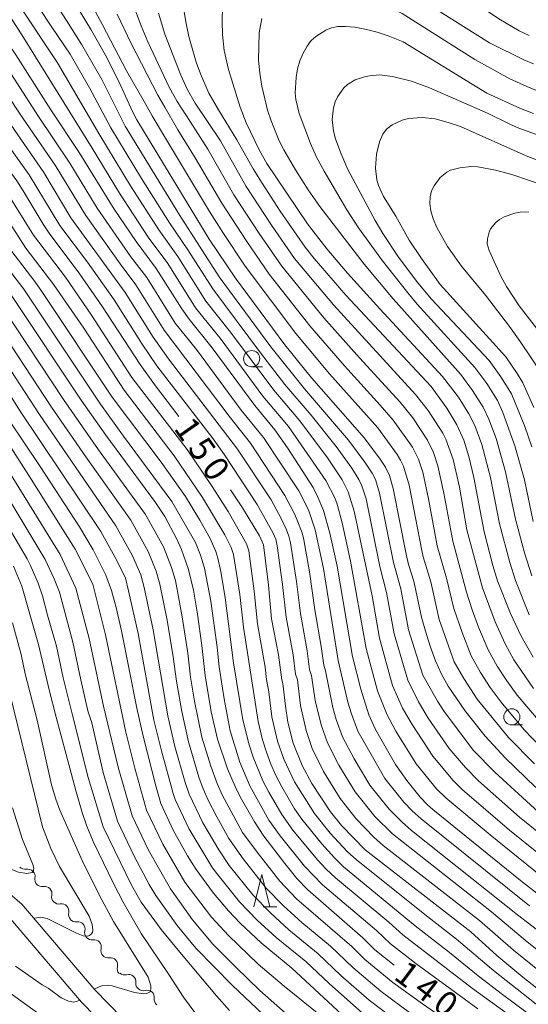
# Model space of a CAD drawing. Units: millimetres. Extents: x -80000 to -78000, y 28835 to 30000.
# Drawn here: x -78215 to -78136, y 29727 to 29879 of the extents above; entities that cross this region are included whole.
import ezdxf

# ---------------------------------------------------------------- set-up
doc = ezdxf.new("R2010")
doc.units = ezdxf.units.MM
for name, color, linetype, lineweight in [('210100_道路縁（街区線）', 7, 'Continuous', 15), ('510200_一条河川、細流', 7, 'Continuous', 15), ('633100_広葉樹林', 7, 'Continuous', 9), ('633200_針葉樹林', 7, 'Continuous', 9), ('710100_等高線（計曲線）', 7, 'Continuous', 20), ('710200_等高線（主曲線）', 7, 'Continuous', 9)]:
    doc.layers.add(name, color=color, linetype=linetype, lineweight=lineweight)
doc.layers.add('710107_等高線（計曲線）（注記）', color=7, linetype='Continuous')
doc.styles.add('Style-WORKING', font='txt')

msp = doc.modelspace()

# ---------------------------------------------------------------- linework, layer by layer
at = {"layer": '210100_道路縁（街区線）', "flags": 128}
for points in [[(-78196.72, 29723.02), (-78203.03, 29729.47), (-78209.26, 29736.78), (-78214.31, 29742.72), (-78220.87, 29748.27)], [(-78216.3, 29740.73), (-78211.39, 29734.96), (-78205.1, 29727.58), (-78198.64, 29720.97)]]:
    msp.add_lwpolyline(points, dxfattribs=at)
at = {"layer": '510200_一条河川、細流', "extrusion": (0, 0, -1)}
for centre, start, end in [((78213.799, 29749.232), 259.63885, 315.80921), ((78211.185, 29746.543), 315.80921, 11.97957), ((78211.185, 29746.543), 259.63885, 315.80921), ((78208.571, 29743.855), 315.80921, 11.97957), ((78208.571, 29743.855), 259.63885, 315.80921), ((78205.957, 29741.166), 315.80921, 11.97957), ((78205.982, 29741.11), 261.82434, 317.9947), ((78203.473, 29738.323), 317.9947, 14.16507), ((78203.473, 29738.323), 261.82434, 317.9947), ((78200.963, 29735.537), 317.9947, 14.16507), ((78200.963, 29735.537), 261.82434, 317.9947), ((78198.454, 29732.75), 317.9947, 14.16507), ((78198.425, 29732.898), 254.26563, 310.43599), ((78195.571, 29730.466), 310.43599, 6.60636), ((78195.571, 29730.466), 254.26563, 310.43599), ((78192.717, 29728.034), 310.43599, 6.60636)]:
    msp.add_arc(centre, 1.128, start, end, dxfattribs=at)
at = {"layer": '510200_一条河川、細流'}
for centre, start, end in [((-78213.394, 29747.011), 348.07118, 100.3104), ((-78210.78, 29744.322), 348.07118, 100.3104), ((-78208.166, 29741.633), 348.07118, 100.3104), ((-78205.662, 29738.875), 345.88569, 98.1249), ((-78203.153, 29736.088), 345.88569, 98.1249), ((-78200.643, 29733.302), 345.88569, 98.1249), ((-78197.814, 29730.725), 353.4444, 105.68361), ((-78194.96, 29728.292), 353.4444, 105.68361)]:
    msp.add_arc(centre, 1.13, start, end, dxfattribs=at)
at = {"layer": '633100_広葉樹林'}
for p, q in [((-78178.8, 29825.75), (-78177.133, 29825.75)), ((-78138.61, 29770.4), (-78136.943, 29770.4))]:
    msp.add_line(p, q, dxfattribs=at)
for centre in [(-78178.8, 29827), (-78138.61, 29771.65)]:
    msp.add_circle(centre, 1.25, dxfattribs=at)
at = {"layer": '633200_針葉樹林'}
msp.add_line((-78177.012, 29742.32), (-78174.928, 29742.32), dxfattribs=at)
at = {"layer": '633200_針葉樹林', "flags": 128}
msp.add_lwpolyline([(-78178.47, 29742.32), (-78177.22, 29747.32), (-78175.97, 29742.32)], dxfattribs=at)
at = {"layer": '710100_等高線（計曲線）', "flags": 128}
for points in [[(-78135.95, 29876.92), (-78137.49, 29877.64), (-78140.62, 29879.48), (-78155.72, 29889.76), (-78161.2, 29894.24), (-78168.86, 29901.12), (-78171.36, 29902.95), (-78172.24, 29903.45), (-78172.95, 29903.72), (-78174.65, 29903.94), (-78177.09, 29903.97), (-78178.15, 29903.89)], [(-78222.5, 29884.22), (-78217.18, 29876.83), (-78215.23, 29873.96), (-78209.85, 29865.43), (-78205.47, 29858.86), (-78200.04, 29850.1)], [(-78134.88, 29760.74), (-78139.62, 29765.31), (-78142.71, 29768.66), (-78145.89, 29772.64), (-78148.43, 29776.37), (-78149.46, 29778.23), (-78150.39, 29780.3), (-78151.23, 29782.57), (-78151.96, 29784.88), (-78152.54, 29787.06), (-78153.76, 29792.6), (-78154.56, 29795.17), (-78154.95, 29796.77), (-78156.92, 29806.96), (-78157.52, 29808.92), (-78158.11, 29810.24), (-78158.94, 29811.48), (-78161.39, 29814.69), (-78169.57, 29824.05), (-78173.69, 29829.11), (-78181.3, 29839.42), (-78185.34, 29845.45), (-78196.53, 29863.91), (-78197.23, 29865.19), (-78199.35, 29869.91), (-78201.36, 29873.88), (-78203.53, 29877.71), (-78206.61, 29882.85)], [(-78189.54, 29882.51), (-78188.92, 29878.77), (-78188.51, 29876.77), (-78187.37, 29872.83), (-78186.69, 29870.99), (-78185.39, 29868.01), (-78183.94, 29865.43), (-78181.08, 29860.81), (-78178.56, 29856.33), (-78177.2, 29854.1), (-78174.37, 29849.8), (-78170.53, 29844.2), (-78169.16, 29842.48), (-78164.26, 29836.8), (-78151.09, 29822.7), (-78148.64, 29819.34), (-78147.09, 29816.79), (-78146.02, 29814.42), (-78145.24, 29811.87), (-78144.49, 29808.66), (-78142.86, 29800.22), (-78141.54, 29795.02), (-78140.81, 29792.68), (-78138.8, 29787.64), (-78137.14, 29784.12), (-78135.31, 29780.87)], [(-78190.05, 29818.08), (-78193.81, 29822.99), (-78196.03, 29826.12), (-78201.82, 29835.03), (-78205.32, 29840.07), (-78210.1, 29846.38), (-78211.03, 29847.8), (-78214.08, 29852.95), (-78215.08, 29854.45), (-78226.27, 29869.7), (-78230.43, 29875.63), (-78232, 29877.69)], [(-78156.54, 29849.03), (-78158.42, 29852.05), (-78159.19, 29853.77), (-78159.44, 29854.63), (-78159.69, 29856.43), (-78159.52, 29858.57), (-78159.06, 29860.51), (-78158.51, 29861.7), (-78157.97, 29862.47), (-78157.09, 29863.11), (-78155.54, 29863.83), (-78154.59, 29864.08), (-78152.47, 29864.25), (-78150.47, 29864.05), (-78148.44, 29863.51), (-78146.54, 29862.85), (-78136.37, 29858.32), (-78130.84, 29856.15)], [(-78200.04, 29850.1), (-78196.66, 29845.08), (-78193.54, 29840.92), (-78189.59, 29834.7), (-78188.47, 29833.09), (-78184.91, 29828.69), (-78178.31, 29819.75), (-78175.21, 29815.98), (-78173.28, 29813.2), (-78169.31, 29807.09), (-78168.56, 29805.61), (-78167.69, 29803.54), (-78166.72, 29800.04), (-78165.57, 29794.92), (-78163.21, 29780.96), (-78161.95, 29775.94), (-78160.68, 29771.96), (-78159.65, 29769.71), (-78156.56, 29764.3), (-78154.85, 29761.81), (-78152.77, 29759.27), (-78151.61, 29758.07), (-78150.79, 29757.36), (-78137.25, 29746.38), (-78133.8, 29743.69)], [(-78135.2, 29819.45), (-78136.93, 29823.25), (-78137.78, 29824.69), (-78139.52, 29827.27), (-78149.7, 29838.44), (-78152.57, 29842.46), (-78154.48, 29845.3), (-78156.54, 29849.03)], [(-78215.92, 29836.75), (-78205.14, 29820.58), (-78201.33, 29815.18), (-78193.63, 29804.76), (-78192.23, 29802.6), (-78190.4, 29799.22), (-78189.62, 29797.52), (-78188.55, 29794.4), (-78187.8, 29791.25), (-78187.17, 29787.54), (-78186.48, 29782.69), (-78185.98, 29778.02), (-78185.04, 29772.42), (-78184.06, 29768.22), (-78182.52, 29763.6), (-78181.37, 29760.91), (-78180.57, 29759.3), (-78178.37, 29755.42), (-78176.9, 29753.24), (-78173.68, 29748.98), (-78171.82, 29746.7), (-78170.11, 29744.92), (-78161.61, 29737.5), (-78159.78, 29735.67), (-78156.76, 29733.28)], [(-78164.86, 29725.68), (-78172.58, 29732.81), (-78177.34, 29736.74), (-78180.56, 29739.79), (-78182.36, 29741.66), (-78184.7, 29744.42), (-78187.38, 29748.09), (-78188.69, 29750.17), (-78190.93, 29754.16), (-78192.82, 29758.25), (-78193.56, 29760.78), (-78195.56, 29768.68), (-78196.52, 29773.01), (-78198.9, 29784.96), (-78199.74, 29788.55), (-78200.47, 29791.17), (-78201.33, 29793.55), (-78203.26, 29797.45), (-78205.41, 29801), (-78211.46, 29810.33), (-78216.3, 29817.53)], [(-78132.56, 29728.05), (-78136.91, 29731.42), (-78140.9, 29734.8), (-78144.93, 29738.43), (-78161.24, 29751.1), (-78164.92, 29754.87), (-78166.64, 29756.97), (-78169.52, 29761.37), (-78171, 29764.16), (-78172.39, 29767.59), (-78173.21, 29770.82), (-78173.59, 29773.32), (-78173.96, 29776.79), (-78174.16, 29777.37), (-78174.67, 29781.24), (-78175.71, 29786.82), (-78176.22, 29791.99), (-78176.99, 29798.21), (-78177.15, 29798.72), (-78177.61, 29799.62), (-78180.22, 29803.94), (-78182.08, 29806.75)], [(-78215.61, 29794.92), (-78214.33, 29791.82), (-78211.72, 29782.82), (-78210.08, 29775.84), (-78208.98, 29771.6), (-78205.93, 29760.06), (-78204.97, 29756.86), (-78204.24, 29754.75), (-78203.28, 29752.42), (-78200.1, 29745.79), (-78198.65, 29743.02), (-78195.86, 29738.18), (-78191.57, 29731.84), (-78189.33, 29728.34), (-78185.12, 29722.64)], [(-78195.91, 29718.62), (-78196.4, 29718.22), (-78197.5, 29717.68), (-78198.17, 29717.58), (-78199.82, 29717.73), (-78200.74, 29717.99), (-78201.72, 29718.39), (-78203.7, 29719.49), (-78205.51, 29720.85), (-78207.97, 29723.07), (-78218.22, 29730.46), (-78221.37, 29732.84), (-78225.95, 29736.91), (-78239.93, 29748.07), (-78246.23, 29752.4), (-78251.26, 29756.3), (-78258.14, 29761.24)]]:
    msp.add_lwpolyline(points, dxfattribs=at)
at = {"layer": '710200_等高線（主曲線）', "flags": 128}
for points in [[(-78191.76, 29771.79), (-78194.02, 29785.09), (-78195.41, 29791.66), (-78195.93, 29793.61), (-78197.21, 29796.52), (-78199.78, 29801.16), (-78211.59, 29818.36), (-78216.01, 29825.18), (-78221.47, 29833.33), (-78230.64, 29846.15), (-78233.29, 29850.42), (-78237.97, 29856.97), (-78245.33, 29866.57), (-78249.91, 29871.94), (-78254.95, 29876.9), (-78262.61, 29884.92)], [(-78135.27, 29872.55), (-78136.77, 29873.19), (-78142.07, 29875.8), (-78156.91, 29885.19)], [(-78130.07, 29866.47), (-78136.31, 29869.03), (-78138.9, 29870.25), (-78144.31, 29873.2), (-78155.57, 29880.33), (-78158.67, 29881.87), (-78161.81, 29883.6)], [(-78176.95, 29814.82), (-78180.41, 29819.06), (-78187.34, 29828.41), (-78190.62, 29832.47), (-78194.98, 29839.53), (-78197.47, 29842.74), (-78202.67, 29850.26), (-78206.87, 29857.21), (-78211.85, 29864.56), (-78217.79, 29873.79), (-78223.82, 29882.06)], [(-78134.48, 29756.91), (-78141.24, 29763.1), (-78144.53, 29766.47), (-78149.08, 29772.47), (-78150.08, 29774.07), (-78152.34, 29778.11), (-78154.55, 29785.12), (-78155.75, 29791.45), (-78156.91, 29795.48), (-78159.04, 29806.22), (-78159.69, 29808.31), (-78160.18, 29809.28), (-78161.32, 29811.03), (-78163.83, 29814.38), (-78170.64, 29822.31), (-78175.84, 29828.83), (-78183.8, 29839.66), (-78189.87, 29849.11), (-78198.34, 29862.93), (-78201.94, 29870.14), (-78205.01, 29875.5), (-78207.42, 29879.22), (-78209.35, 29882.26)], [(-78183.15, 29846.32), (-78185.3, 29849.76), (-78192.11, 29861.04), (-78194.16, 29864.53), (-78195.41, 29866.72), (-78198.16, 29871.45), (-78201.82, 29878.59), (-78203.66, 29881.91)], [(-78197.47, 29882.71), (-78195.87, 29878.41), (-78194.82, 29875.94), (-78191.55, 29868.93), (-78190.31, 29866.72), (-78188.29, 29863.63), (-78185.57, 29859.35), (-78181.53, 29852.32), (-78177.64, 29846.35), (-78174.13, 29841.28), (-78167.64, 29833.32), (-78162.16, 29827.13), (-78155.87, 29820.25), (-78153.92, 29817.83), (-78151.61, 29814.4), (-78150.7, 29812.5), (-78150.03, 29810.44), (-78149.09, 29806.22), (-78147.71, 29798.78), (-78145.6, 29790.92), (-78144.74, 29788.2), (-78143.73, 29785.51), (-78142.25, 29781.99), (-78140.87, 29779.48), (-78139.37, 29777.2), (-78137.77, 29774.99), (-78134.24, 29770.82)], [(-78188.78, 29812.94), (-78197.32, 29824.08), (-78203.53, 29833.74), (-78207.58, 29839.61), (-78212.5, 29846.1), (-78216.83, 29853.01), (-78228.36, 29868.83), (-78233.04, 29875.57), (-78237.66, 29881.02)], [(-78216.18, 29879.92), (-78214.04, 29876.64), (-78203.43, 29859.52), (-78199.24, 29852.56), (-78194.77, 29845.79), (-78191.75, 29841.72), (-78187.48, 29834.85), (-78183.67, 29830.14), (-78177.05, 29821.19), (-78173.13, 29816.52), (-78167.34, 29808.19), (-78165.96, 29805.48), (-78165.6, 29804.54), (-78164.81, 29801.62), (-78163.51, 29795.69), (-78161.09, 29782.19), (-78159.36, 29775.67), (-78157.93, 29772.07), (-78156.5, 29769.46), (-78153.38, 29764.37), (-78150.22, 29760.53), (-78148.81, 29759.12), (-78141.97, 29753.4), (-78131.96, 29745.34)], [(-78164.81, 29808.26), (-78167.1, 29811.66), (-78171.38, 29817.4), (-78175.35, 29822.11), (-78182.08, 29831.09), (-78185.86, 29835.89), (-78190.22, 29842.76), (-78193.14, 29846.89), (-78197.54, 29853.7), (-78202.26, 29861.51), (-78208.79, 29872.7), (-78214.28, 29881.02)], [(-78129.42, 29749.71), (-78137.43, 29756.13), (-78143.76, 29761.77), (-78145.78, 29763.82), (-78148.26, 29766.75), (-78151.55, 29771.47), (-78153.01, 29773.95), (-78154.68, 29777.3), (-78156.79, 29784.46), (-78157.96, 29790.89), (-78158.99, 29794.89), (-78161.13, 29805.34), (-78161.78, 29807.37), (-78162.26, 29808.32), (-78163.32, 29810.08), (-78165.76, 29813.43), (-78169.63, 29818.29), (-78173.66, 29823.02), (-78177.45, 29827.91), (-78184.82, 29837.77), (-78188.68, 29843.8), (-78191.5, 29848), (-78195.84, 29854.85), (-78200.55, 29862.66), (-78203.84, 29868.84), (-78206.84, 29874.06), (-78209.66, 29878.19), (-78211.7, 29881.23)], [(-78199.59, 29880.2), (-78197.45, 29875.79), (-78193.27, 29867.69), (-78192.2, 29865.86), (-78190.2, 29862.33), (-78187.51, 29858.04), (-78183.42, 29851.04), (-78179.56, 29845.08), (-78176.09, 29840.07), (-78169.81, 29832.09), (-78164.47, 29825.89), (-78158.94, 29819.81), (-78156.94, 29817.47), (-78153.95, 29813.3), (-78153.01, 29811.45), (-78152.37, 29809.45), (-78151.48, 29805.33), (-78150.12, 29798.08), (-78148.71, 29793.09), (-78147.55, 29788.38), (-78146.29, 29784.69), (-78144.87, 29781.07), (-78143.44, 29778.53), (-78141.93, 29776.17), (-78140.27, 29773.93), (-78136.69, 29769.64), (-78132.82, 29765.61)], [(-78193.19, 29880.36), (-78192.2, 29877.13), (-78189.76, 29870.78), (-78188.69, 29868.52), (-78187.53, 29866.46), (-78183.63, 29860.67), (-78179.65, 29853.6), (-78175.71, 29847.63), (-78172.17, 29842.49), (-78166.17, 29835.32), (-78153.47, 29821.47), (-78151.53, 29819.01), (-78149.26, 29815.5), (-78148.79, 29814.57), (-78147.69, 29811.44), (-78146.7, 29807.12), (-78145.54, 29800.56), (-78143.15, 29791.59), (-78141.18, 29786.33), (-78139.62, 29782.92), (-78138.3, 29780.44), (-78135.27, 29776.05)], [(-78183.31, 29881.28), (-78183.38, 29879.07), (-78183.32, 29877.08), (-78183.04, 29874.6), (-78182.4, 29871.65), (-78180.6, 29865.87), (-78179.65, 29863.41), (-78177.61, 29859.16), (-78176.45, 29857.15), (-78170.18, 29847.85), (-78167.17, 29843.96), (-78163.97, 29840.2), (-78159.02, 29834.67), (-78149.33, 29824.26), (-78146.84, 29821.04), (-78145.23, 29818.45), (-78144.3, 29816.66), (-78143.23, 29813.71), (-78141.92, 29808.65), (-78140.53, 29801.46), (-78138.93, 29795.48), (-78138.06, 29792.74), (-78135.91, 29787.41)], [(-78177.25, 29879.57), (-78177.63, 29877.32), (-78177.72, 29873.13), (-78177.56, 29871.1), (-78177.24, 29869.1), (-78176.33, 29865.39), (-78175.79, 29863.72), (-78174.54, 29860.67), (-78173.84, 29859.26), (-78172.05, 29856.17), (-78170.08, 29853.07), (-78168.28, 29850.5), (-78161.4, 29841.59), (-78156.94, 29836.26), (-78146.49, 29824.56), (-78144.67, 29822.09), (-78143.04, 29819.49), (-78142.15, 29817.66), (-78141.03, 29814.65), (-78139.57, 29809.51), (-78138.04, 29802.18), (-78136.63, 29797.02), (-78135.51, 29793.44)], [(-78135.26, 29864.87), (-78137.29, 29865.66), (-78142.49, 29868.02), (-78155.38, 29875.96), (-78157.73, 29876.89), (-78159.39, 29877.44), (-78161.05, 29877.87), (-78162.84, 29878.19), (-78164.3, 29878.33), (-78165.5, 29878.3), (-78166.45, 29878.1), (-78167.35, 29877.73), (-78168.89, 29876.79), (-78169.59, 29876.13), (-78170.24, 29875.28), (-78170.84, 29874.21), (-78171.34, 29873.02), (-78171.7, 29871.76)], [(-78132.43, 29736.98), (-78137.71, 29741.04), (-78154.08, 29754.12), (-78155.53, 29755.36), (-78157.55, 29757.38), (-78160.52, 29761.1), (-78162.97, 29765.18), (-78164.75, 29768.56), (-78165.72, 29771.25), (-78166.27, 29773.09), (-78167.38, 29778.74), (-78167.64, 29779.65), (-78168.04, 29782.5), (-78169.04, 29788.18), (-78169.86, 29794.06), (-78170.76, 29799.03), (-78171.01, 29800.07), (-78171.75, 29802.06), (-78172.17, 29803.04), (-78173.66, 29805.87), (-78178.96, 29813.92), (-78182.27, 29818.12), (-78192.32, 29831.39), (-78196.67, 29838.39), (-78199.12, 29841.63), (-78204.4, 29849.1), (-78209.16, 29856.9), (-78214.16, 29864.15), (-78219.65, 29872.41)], [(-78162.67, 29755.92), (-78165.11, 29759.02), (-78167.71, 29763.2), (-78169.44, 29766.74), (-78170.4, 29769.54), (-78171.26, 29773.41), (-78171.74, 29777.35), (-78172.03, 29778.27), (-78172.37, 29781.23), (-78173.47, 29787.08), (-78174.01, 29792.08), (-78174.84, 29798.1), (-78175.08, 29799.09), (-78175.47, 29800.02), (-78177.94, 29804.46), (-78182.98, 29812.13), (-78184.72, 29814.63), (-78193.45, 29825.87), (-78195.71, 29829.23), (-78200.05, 29836.1), (-78204.17, 29841.91), (-78208.45, 29847.59), (-78213.17, 29855.39), (-78225.13, 29872.07)], [(-78130.52, 29732.33), (-78136.53, 29737.15), (-78141.74, 29741.52), (-78157.02, 29753.57), (-78159.79, 29756.28), (-78162.82, 29760.06), (-78165.34, 29764.19), (-78167.09, 29767.65), (-78168.06, 29770.4), (-78168.98, 29774.19), (-78169.56, 29778.04), (-78169.84, 29778.96), (-78170.21, 29781.86), (-78171.26, 29787.63), (-78171.86, 29792.58), (-78172.8, 29798.56), (-78173.04, 29799.58), (-78173.42, 29800.55), (-78174.3, 29802.42), (-78175.8, 29805.17), (-78180.97, 29813.02), (-78191.63, 29826.98), (-78194.01, 29830.31), (-78198.36, 29837.24), (-78206.71, 29848.77), (-78210.89, 29855.74), (-78221.52, 29871.04)], [(-78171.7, 29871.76), (-78171.92, 29870.45), (-78172.06, 29868.08), (-78171.98, 29867.02), (-78171.45, 29864.86), (-78169.72, 29860.23), (-78168.83, 29858.21), (-78167.6, 29855.97), (-78164.09, 29849.99), (-78162.29, 29847.23), (-78158.56, 29842.1), (-78154.66, 29837.16), (-78153.22, 29835.44), (-78144.31, 29825.64), (-78142.49, 29823.14), (-78140.84, 29820.53), (-78139.99, 29818.66), (-78138.13, 29813.52), (-78136.67, 29808.26), (-78135.29, 29801.85)], [(-78135.5, 29813.38), (-78136.62, 29816.53), (-78138.65, 29821.57), (-78140.32, 29824.19), (-78142.12, 29826.72), (-78151.08, 29836.26), (-78153.35, 29838.95), (-78156.23, 29842.82), (-78158.53, 29846.34), (-78159.72, 29848.35), (-78163.92, 29856.21), (-78165.04, 29858.76), (-78165.83, 29860.98), (-78166.16, 29862.16), (-78166.36, 29863.94), (-78166.15, 29865.75), (-78165.9, 29866.66), (-78165.54, 29867.47), (-78164.55, 29868.82), (-78164, 29869.34), (-78162.83, 29870.07), (-78161.37, 29870.56), (-78160.58, 29870.72), (-78159.05, 29870.85), (-78157.04, 29870.59), (-78154.13, 29869.89), (-78151.33, 29868.82), (-78142.34, 29864.93), (-78138.81, 29863.16), (-78137.53, 29862.63), (-78127.61, 29859.08)], [(-78160.97, 29719.68), (-78173.8, 29730.02), (-78177.78, 29733.44), (-78182.37, 29737.86), (-78185, 29740.71), (-78189.11, 29746.11), (-78192.54, 29751.98), (-78195.04, 29757.24), (-78196.85, 29763.72), (-78198.26, 29769.29), (-78201.39, 29784.35), (-78203.36, 29792.16), (-78206.05, 29797.54), (-78212.87, 29808.38), (-78218.03, 29816.35), (-78221.25, 29821.63), (-78227.72, 29831.48), (-78233.28, 29839.58), (-78235.61, 29842.78), (-78238.24, 29847), (-78242.83, 29853.61), (-78245.44, 29856.85)], [(-78127.69, 29851.72), (-78138.58, 29855.43), (-78141.12, 29856.12), (-78143.86, 29856.66), (-78144.93, 29856.69), (-78146.62, 29856.5), (-78148.06, 29856.1), (-78148.66, 29855.8), (-78149.67, 29854.98), (-78150.61, 29853.72), (-78150.99, 29852.92), (-78151.21, 29852), (-78151.27, 29850.98), (-78151.13, 29849.85), (-78150.78, 29848.61), (-78150.21, 29847.25), (-78148.54, 29844.32), (-78146.38, 29841.29), (-78142.66, 29836.83), (-78138.98, 29831.98), (-78137.33, 29829.67), (-78133.91, 29824.6)], [(-78164.59, 29748.49), (-78166, 29749.85), (-78167.98, 29752.02), (-78171.06, 29755.83), (-78172.16, 29757.45), (-78174.16, 29760.82), (-78175.04, 29762.58), (-78175.85, 29764.36), (-78176.53, 29766.2), (-78177.11, 29768.08), (-78177.81, 29770.94), (-78180.07, 29785.49), (-78180.65, 29790.56), (-78181.63, 29796.74), (-78181.96, 29797.8), (-78182.94, 29799.79), (-78186.37, 29805.54), (-78190.79, 29811.97), (-78198.52, 29822.13), (-78204.74, 29831.69), (-78209.35, 29838.42), (-78213.67, 29844.09), (-78218.13, 29850.9)], [(-78135.98, 29849.69), (-78137.32, 29849.64), (-78138.14, 29849.49), (-78139.79, 29848.9), (-78140.49, 29848.5), (-78141.07, 29848.04), (-78141.89, 29847.05), (-78142.13, 29846.53), (-78142.37, 29845.51), (-78142.44, 29844.74), (-78142.13, 29843.69), (-78140.3, 29839.75), (-78139.42, 29838.13), (-78137.49, 29835.15), (-78131.98, 29828.04)], [(-78135.12, 29764.38), (-78139.14, 29768.45), (-78143.94, 29774.37), (-78146.01, 29777.57), (-78147.49, 29780.14), (-78149.82, 29786.69), (-78151.11, 29792.49), (-78152.31, 29796.38), (-78152.53, 29797.38), (-78154.47, 29807.46), (-78155.32, 29810.41), (-78155.78, 29811.33), (-78156.3, 29812.2), (-78159.32, 29816.29), (-78166.78, 29824.64), (-78171.97, 29830.86), (-78179.81, 29841.29), (-78183.15, 29846.32)], [(-78157.6, 29739.94), (-78165.84, 29746.78), (-78167.29, 29748.13), (-78168.65, 29749.57), (-78172.42, 29754.17), (-78174.15, 29756.58), (-78176.14, 29760.02), (-78177.05, 29761.78), (-78178.58, 29765.44), (-78179.18, 29767.33), (-78180.15, 29771.19), (-78181.58, 29780.02), (-78182.89, 29790.04), (-78183.55, 29794.13), (-78184, 29796.19), (-78184.33, 29797.22), (-78185.19, 29799.19), (-78186.79, 29802.02), (-78189.04, 29805.71), (-78192.8, 29811), (-78200.33, 29821.04), (-78211.11, 29837.23), (-78212.28, 29838.9), (-78216, 29843.74)], [(-78143.87, 29726.52), (-78153.46, 29733.55), (-78157.37, 29736.6), (-78159.52, 29738.64), (-78167.83, 29745.71), (-78170.63, 29748.58), (-78174.37, 29753.29), (-78176.15, 29755.71), (-78179.06, 29760.98), (-78180.63, 29764.67), (-78182.11, 29769.49), (-78183.05, 29774.43), (-78183.84, 29779.4), (-78184.15, 29782.41), (-78185.13, 29789.53), (-78186.09, 29794.64), (-78186.69, 29796.65), (-78187.45, 29798.6), (-78191.11, 29804.95), (-78198.58, 29815), (-78202.13, 29819.95), (-78214.02, 29837.72), (-78217.75, 29842.57)], [(-78217.31, 29834.96), (-78207.89, 29820.69), (-78202.48, 29812.92), (-78195.18, 29802.91), (-78192.4, 29797.91), (-78191.17, 29794.71), (-78190.59, 29792.71), (-78189.51, 29787.12), (-78188.66, 29781.51), (-78188.24, 29777.77), (-78187.61, 29774.06), (-78186.48, 29768.52), (-78185.1, 29764.01), (-78184.12, 29761.36), (-78183.37, 29759.62), (-78180.19, 29753.8), (-78177.97, 29750.74), (-78174.47, 29746.27), (-78171.85, 29743.54), (-78163.34, 29736.15), (-78161.34, 29734.16), (-78156.97, 29730.61), (-78152.4, 29727.31), (-78146.22, 29723.04)], [(-78154.19, 29725.83), (-78158.8, 29729.24), (-78163.18, 29732.93), (-78166.64, 29736.21), (-78171.03, 29739.9), (-78173.87, 29742.45), (-78176.54, 29745.21), (-78180.11, 29749.73), (-78182.3, 29752.87), (-78184.2, 29756.2), (-78185.51, 29758.77), (-78186.28, 29760.53), (-78186.94, 29762.32), (-78188.57, 29767.81), (-78189.61, 29772.46), (-78190.43, 29777.15), (-78190.93, 29780.93), (-78191.85, 29786.58), (-78193, 29792.18), (-78193.55, 29794.16), (-78194.81, 29797.21), (-78197.48, 29802.03), (-78204.43, 29811.82), (-78209.74, 29819.52), (-78219.11, 29833.74)], [(-78161.68, 29725.87), (-78166.84, 29730.46), (-78170.44, 29733.84), (-78175.03, 29737.58), (-78177.93, 29740.26), (-78180.67, 29743.09), (-78184.39, 29747.69), (-78184.95, 29748.5), (-78188.52, 29754.4), (-78190.61, 29758.86), (-78190.93, 29759.79), (-78192.74, 29766.38), (-78193.91, 29771.12), (-78196.34, 29784.54), (-78197.83, 29791.13), (-78198.31, 29793.06), (-78199.62, 29795.82), (-78202.08, 29800.29), (-78214.58, 29818.87), (-78218.34, 29824.79)], [(-78135.9, 29742.44), (-78152.61, 29755.88), (-78154, 29757.13), (-78155.31, 29758.47), (-78158.23, 29762.14), (-78158.71, 29762.94), (-78162.41, 29769.46), (-78163.38, 29772.11), (-78163.96, 29773.9), (-78165.45, 29780.34), (-78167.72, 29794.55), (-78168.97, 29800.56), (-78170.04, 29803.65), (-78171.52, 29806.58), (-78176.95, 29814.82)], [(-78169.64, 29722.4), (-78177.52, 29729.39), (-78181.24, 29732.96), (-78184.79, 29736.55), (-78187.96, 29740.29), (-78191.36, 29745.08), (-78194.74, 29751.06), (-78197.28, 29756.38), (-78199.42, 29763.86), (-78201.69, 29773.28), (-78203.91, 29783.76), (-78205.94, 29791.55), (-78208.37, 29796.75), (-78218.71, 29813.44)], [(-78134.85, 29727.26), (-78141.46, 29732.44), (-78147.15, 29737.31), (-78151.6, 29740.75), (-78162.61, 29749.54), (-78164.02, 29750.86), (-78166.68, 29753.68), (-78169.1, 29756.7), (-78172.18, 29761.63), (-78173.83, 29765.14), (-78174.79, 29767.89), (-78175.66, 29771.67), (-78176.12, 29775.53), (-78176.51, 29777.4), (-78176.71, 29779.33), (-78177.88, 29786.03), (-78178.41, 29791.07), (-78179.26, 29797.28), (-78179.59, 29798.38), (-78182.43, 29803.36), (-78184.91, 29807.23), (-78188.78, 29812.94)], [(-78182.2, 29726.26), (-78184.22, 29728.54), (-78189.9, 29735.29), (-78192.8, 29738.81), (-78195.86, 29743.03), (-78197.34, 29745.65), (-78201.76, 29754.66), (-78204.07, 29762.29), (-78206.49, 29771.91), (-78207.92, 29777.7), (-78208.94, 29782.59), (-78210.34, 29787.39), (-78211.09, 29790.34), (-78211.76, 29792.3), (-78213.03, 29795.15), (-78213.49, 29796.08), (-78221.85, 29810.28)], [(-78172.27, 29721.2), (-78181.75, 29730.13), (-78187.42, 29735.92), (-78190.32, 29739.43), (-78193.61, 29744.05), (-78194.62, 29745.77), (-78196.95, 29750.15), (-78199.52, 29755.52), (-78201.75, 29763.08), (-78203.51, 29770.73), (-78204.09, 29772.6), (-78205.21, 29777.37), (-78206.42, 29783.17), (-78208.51, 29790.94), (-78209.31, 29792.97), (-78210.7, 29795.95), (-78220.01, 29811.41)], [(-78129.98, 29746.92), (-78138.96, 29754.15), (-78146.29, 29760.45), (-78147.67, 29761.82), (-78150.82, 29765.56), (-78154.02, 29770.46), (-78155.47, 29773.01), (-78157.02, 29776.49), (-78159.03, 29783.8), (-78160.18, 29790.34), (-78162.97, 29803.45), (-78163.87, 29806.42), (-78164.81, 29808.26)], [(-78194.5, 29729.18), (-78194.35, 29729.59), (-78194.35, 29730.12), (-78194.79, 29731.43), (-78200.13, 29740.01), (-78201.97, 29743.4), (-78204.77, 29749), (-78208.41, 29757.25), (-78209.05, 29758.94), (-78209.72, 29761.15), (-78211.92, 29771.14), (-78213.79, 29778.31), (-78214.39, 29781.3), (-78215.73, 29786.2)], [(-78205.88, 29738.25), (-78204.82, 29737.83), (-78204.16, 29737.78), (-78203.83, 29737.86), (-78203.57, 29738.06), (-78203.4, 29738.33), (-78203.32, 29738.69), (-78203.43, 29739.57), (-78203.89, 29740.86), (-78208.5, 29748.52), (-78209.8, 29751.32), (-78211.1, 29754.65), (-78216.75, 29777.59)], [(-78132.85, 29705.09), (-78146.4, 29717.66), (-78149.55, 29719.99), (-78155.98, 29724.34), (-78160.62, 29727.86), (-78165.01, 29731.7), (-78168.54, 29735.02), (-78173.03, 29738.74), (-78175.9, 29741.36), (-78178.61, 29744.15), (-78182.25, 29748.71), (-78183.89, 29751.12), (-78186.36, 29755.3), (-78188.44, 29759.69), (-78189.08, 29761.53), (-78190.65, 29767.09), (-78191.76, 29771.79)], [(-78222.57, 29749.84), (-78222.25, 29750.04), (-78221.57, 29750.38), (-78221.09, 29750.5), (-78219.87, 29750.23), (-78216.51, 29748.35), (-78214.83, 29747.65), (-78213.54, 29747.43), (-78212.73, 29747.63), (-78212.48, 29747.92), (-78212.45, 29748.26), (-78212.61, 29748.85), (-78214.2, 29752.71), (-78215.75, 29757.58)], [(-78132.23, 29730.66), (-78138.34, 29735.61), (-78143.58, 29740.18), (-78158.46, 29751.79), (-78159.93, 29753.09), (-78162.67, 29755.92)], [(-78129.95, 29721.7), (-78136.24, 29725.91), (-78140.03, 29728.73), (-78143.81, 29731.64), (-78148.23, 29735.27), (-78153.52, 29739.37), (-78164.59, 29748.49)], [(-78212.41, 29740.48), (-78212.28, 29740.53), (-78211.42, 29740.68), (-78210.37, 29740.52), (-78205.88, 29738.25)], [(-78131.23, 29720.31), (-78137.63, 29724.56), (-78144.67, 29729.66), (-78155.45, 29737.99), (-78157.6, 29739.94)], [(-78215.29, 29733.15), (-78211.14, 29730.25), (-78210.22, 29729.75), (-78208.21, 29728.22), (-78207.09, 29727.71), (-78206.31, 29727.56), (-78205.69, 29727.71), (-78205.36, 29727.88)], [(-78203.09, 29729.54), (-78203.01, 29729.61), (-78202.02, 29730.11), (-78201, 29730.2), (-78200.33, 29730.07), (-78196.88, 29729.06), (-78195.44, 29728.84), (-78194.97, 29728.91), (-78194.5, 29729.18)]]:
    msp.add_lwpolyline(points, dxfattribs=at)

# ---------------------------------------------------------------- texts
at = {"layer": '710107_等高線（計曲線）（注記）', "style": 'Style-WORKING'}
for s, rotation, p in [('1', 305, (-78190.94, 29816.22)), ('5', 305, (-78188.789, 29813.148)), ('0', 305, (-78186.638, 29810.076)), ('1', 323, (-78157.02, 29731.26)), ('4', 323, (-78154.025, 29729.003)), ('0', 323, (-78151.03, 29726.746))]:
    msp.add_text(s, height=3.75, rotation=rotation, dxfattribs=at).set_placement(p)

doc.saveas('drawing.dxf')
